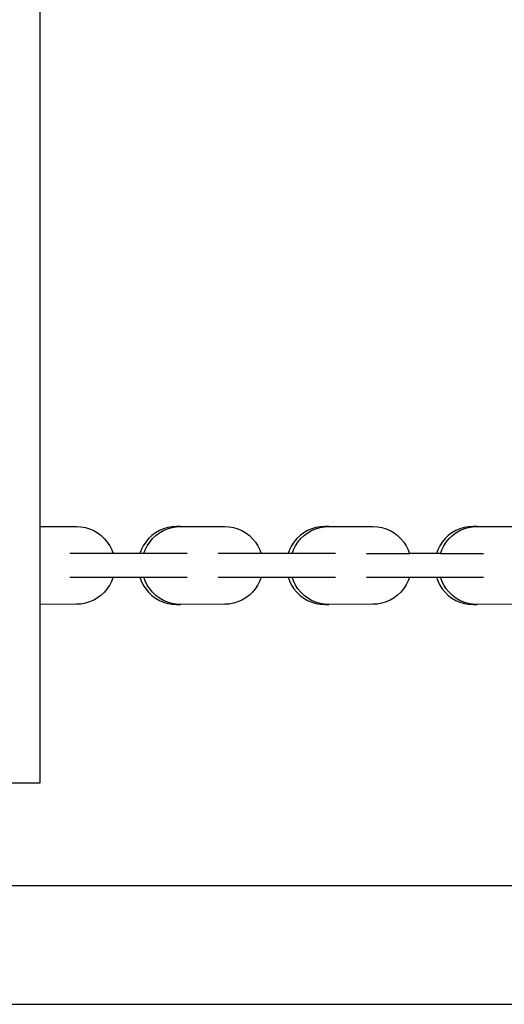
# Model space of a CAD drawing. Extents: x -10.2 to 2.9, y -7.3 to 9.5.
# Drawn here: x -3.8 to -3.7, y 1.2 to 1.5 of the extents above; entities that cross this region are included whole.
import ezdxf

# ---------------------------------------------------------------- set-up
doc = ezdxf.new("R2010")
doc.units = 0
doc.layers.get('0').update_dxf_attribs({"linetype": 'CONTINUOUS'})

# ---------------------------------------------------------------- blocks, each defined once
blk = doc.blocks.new('5322')
for p, q in [((-3.83158, 1.9762), (-3.83158, 1.3659)), ((-3.83158, 1.3659), (-3.83158, 1.3462)), ((-3.83158, 1.3659), (-3.8223, 1.3659)), ((-3.8223, 1.3659), (-3.82118, 1.36583)), ((-3.82118, 1.36583), (-3.82007, 1.36563)), ((-3.82007, 1.36563), (-3.81899, 1.3653)), ((-3.79925, 1.36564), (-3.80033, 1.36531)), ((-3.79932, 1.36531), (-3.79823, 1.36564)), ((-3.79813, 1.36583), (-3.79925, 1.36564)), ((-3.79823, 1.36564), (-3.79712, 1.36583)), ((-3.797, 1.3659), (-3.79813, 1.36583)), ((-3.79712, 1.36583), (-3.79599, 1.3659)), ((-3.79599, 1.3659), (-3.797, 1.3659)), ((-3.79599, 1.3659), (-3.78485, 1.3659)), ((-3.78485, 1.3659), (-3.78373, 1.36583)), ((-3.78373, 1.36583), (-3.78262, 1.36563)), ((-3.78262, 1.36563), (-3.78154, 1.3653)), ((-3.7618, 1.36564), (-3.76288, 1.36531)), ((-3.76187, 1.36531), (-3.76078, 1.36564)), ((-3.76068, 1.36583), (-3.7618, 1.36564)), ((-3.76078, 1.36564), (-3.75967, 1.36583)), ((-3.75955, 1.3659), (-3.76068, 1.36583)), ((-3.75967, 1.36583), (-3.75854, 1.3659)), ((-3.75854, 1.3659), (-3.75955, 1.3659)), ((-3.75854, 1.3659), (-3.7474, 1.3659)), ((-3.7474, 1.3659), (-3.74628, 1.36583)), ((-3.74628, 1.36583), (-3.74517, 1.36563)), ((-3.74517, 1.36563), (-3.74409, 1.3653)), ((-3.72435, 1.36564), (-3.72543, 1.36531)), ((-3.72442, 1.36531), (-3.72333, 1.36564)), ((-3.72323, 1.36583), (-3.72435, 1.36564)), ((-3.72333, 1.36564), (-3.72222, 1.36583)), ((-3.7221, 1.3659), (-3.72323, 1.36583)), ((-3.72222, 1.36583), (-3.72109, 1.3659)), ((-3.72109, 1.3659), (-3.7221, 1.3659)), ((-3.72109, 1.3659), (-3.70995, 1.3659)), ((-3.81899, 1.3653), (-3.81795, 1.36485)), ((-3.81795, 1.36485), (-3.81698, 1.36428)), ((-3.81698, 1.36428), (-3.81607, 1.3636)), ((-3.81607, 1.3636), (-3.81525, 1.36281)), ((-3.80326, 1.3636), (-3.80409, 1.36282)), ((-3.80235, 1.36429), (-3.80326, 1.3636)), ((-3.80307, 1.36282), (-3.80224, 1.3636)), ((-3.80137, 1.36486), (-3.80235, 1.36429)), ((-3.80224, 1.3636), (-3.80134, 1.36429)), ((-3.80033, 1.36531), (-3.80137, 1.36486)), ((-3.80134, 1.36429), (-3.80036, 1.36486)), ((-3.80036, 1.36486), (-3.79932, 1.36531)), ((-3.78154, 1.3653), (-3.7805, 1.36485)), ((-3.7805, 1.36485), (-3.77953, 1.36428)), ((-3.77953, 1.36428), (-3.77862, 1.3636)), ((-3.77862, 1.3636), (-3.7778, 1.36281)), ((-3.76581, 1.3636), (-3.76664, 1.36282)), ((-3.7649, 1.36429), (-3.76581, 1.3636)), ((-3.76562, 1.36282), (-3.76479, 1.3636)), ((-3.76392, 1.36486), (-3.7649, 1.36429)), ((-3.76479, 1.3636), (-3.76389, 1.36429)), ((-3.76288, 1.36531), (-3.76392, 1.36486)), ((-3.76389, 1.36429), (-3.76291, 1.36486)), ((-3.76291, 1.36486), (-3.76187, 1.36531)), ((-3.74409, 1.3653), (-3.74305, 1.36485)), ((-3.74305, 1.36485), (-3.74208, 1.36428)), ((-3.74208, 1.36428), (-3.74117, 1.3636)), ((-3.74117, 1.3636), (-3.74035, 1.36281)), ((-3.72836, 1.3636), (-3.72919, 1.36282)), ((-3.72745, 1.36429), (-3.72836, 1.3636)), ((-3.72817, 1.36282), (-3.72734, 1.3636)), ((-3.72647, 1.36486), (-3.72745, 1.36429)), ((-3.72734, 1.3636), (-3.72644, 1.36429)), ((-3.72543, 1.36531), (-3.72647, 1.36486)), ((-3.72644, 1.36429), (-3.72546, 1.36486)), ((-3.72546, 1.36486), (-3.72442, 1.36531)), ((-3.81525, 1.36281), (-3.81453, 1.36194)), ((-3.81453, 1.36194), (-3.81391, 1.36098)), ((-3.81391, 1.36098), (-3.8134, 1.35996)), ((-3.80544, 1.36098), (-3.80595, 1.35996)), ((-3.80481, 1.36194), (-3.80544, 1.36098)), ((-3.80493, 1.35996), (-3.80442, 1.36098)), ((-3.80409, 1.36282), (-3.80481, 1.36194)), ((-3.80442, 1.36098), (-3.8038, 1.36194)), ((-3.8038, 1.36194), (-3.80307, 1.36282)), ((-3.7778, 1.36281), (-3.77708, 1.36194)), ((-3.77708, 1.36194), (-3.77646, 1.36098)), ((-3.77646, 1.36098), (-3.77595, 1.35996)), ((-3.76799, 1.36098), (-3.7685, 1.35996)), ((-3.76736, 1.36194), (-3.76799, 1.36098)), ((-3.76748, 1.35996), (-3.76697, 1.36098)), ((-3.76664, 1.36282), (-3.76736, 1.36194)), ((-3.76697, 1.36098), (-3.76635, 1.36194)), ((-3.76635, 1.36194), (-3.76562, 1.36282)), ((-3.74035, 1.36281), (-3.73963, 1.36194)), ((-3.73963, 1.36194), (-3.73901, 1.36098)), ((-3.73901, 1.36098), (-3.7385, 1.35996)), ((-3.73054, 1.36098), (-3.73105, 1.35996)), ((-3.72991, 1.36194), (-3.73054, 1.36098)), ((-3.73003, 1.35996), (-3.72952, 1.36098)), ((-3.72919, 1.36282), (-3.72991, 1.36194)), ((-3.72952, 1.36098), (-3.7289, 1.36194)), ((-3.7289, 1.36194), (-3.72817, 1.36282)), ((-3.81308, 1.35905), (-3.82395, 1.35905)), ((-3.8134, 1.35996), (-3.81308, 1.35905)), ((-3.80627, 1.35905), (-3.81308, 1.35905)), ((-3.80595, 1.35996), (-3.80627, 1.35905)), ((-3.80525, 1.35905), (-3.80627, 1.35905)), ((-3.80525, 1.35905), (-3.80493, 1.35996)), ((-3.79433, 1.35905), (-3.80525, 1.35905)), ((-3.77563, 1.35905), (-3.7865, 1.35905)), ((-3.77595, 1.35996), (-3.77563, 1.35905)), ((-3.76882, 1.35905), (-3.77563, 1.35905)), ((-3.7685, 1.35996), (-3.76882, 1.35905)), ((-3.7678, 1.35905), (-3.76882, 1.35905)), ((-3.7678, 1.35905), (-3.76748, 1.35996)), ((-3.75688, 1.35905), (-3.7678, 1.35905)), ((-3.74905, 1.35905), (-3.73818, 1.35905)), ((-3.7385, 1.35996), (-3.73818, 1.35905)), ((-3.73137, 1.35905), (-3.73818, 1.35905)), ((-3.73105, 1.35996), (-3.73137, 1.35905)), ((-3.73036, 1.35905), (-3.73137, 1.35905)), ((-3.73036, 1.35905), (-3.73003, 1.35996)), ((-3.73036, 1.35905), (-3.71943, 1.35905)), ((-3.82395, 1.35305), (-3.81309, 1.35305)), ((-3.81309, 1.35305), (-3.8134, 1.35217)), ((-3.81309, 1.35305), (-3.80627, 1.35305)), ((-3.80627, 1.35305), (-3.80595, 1.35214)), ((-3.80627, 1.35305), (-3.80526, 1.35305)), ((-3.80493, 1.35214), (-3.80526, 1.35305)), ((-3.80526, 1.35305), (-3.79433, 1.35305)), ((-3.7865, 1.35305), (-3.77564, 1.35305)), ((-3.77564, 1.35305), (-3.77595, 1.35217)), ((-3.77564, 1.35305), (-3.76882, 1.35305)), ((-3.76882, 1.35305), (-3.7685, 1.35214)), ((-3.76882, 1.35305), (-3.76781, 1.35305)), ((-3.76748, 1.35214), (-3.76781, 1.35305)), ((-3.76781, 1.35305), (-3.75688, 1.35305)), ((-3.74905, 1.35305), (-3.73819, 1.35305)), ((-3.73819, 1.35305), (-3.7385, 1.35217)), ((-3.73819, 1.35305), (-3.73137, 1.35305)), ((-3.73137, 1.35305), (-3.73105, 1.35214)), ((-3.73137, 1.35305), (-3.73036, 1.35305)), ((-3.73003, 1.35214), (-3.73036, 1.35305)), ((-3.73036, 1.35305), (-3.71943, 1.35305)), ((-3.81391, 1.35115), (-3.81453, 1.35019)), ((-3.8134, 1.35217), (-3.81391, 1.35115)), ((-3.80595, 1.35214), (-3.80544, 1.35111)), ((-3.80544, 1.35111), (-3.80481, 1.35015)), ((-3.80442, 1.35111), (-3.80493, 1.35214)), ((-3.8038, 1.35015), (-3.80442, 1.35111)), ((-3.77646, 1.35115), (-3.77708, 1.35019)), ((-3.77595, 1.35217), (-3.77646, 1.35115)), ((-3.7685, 1.35214), (-3.76799, 1.35111)), ((-3.76799, 1.35111), (-3.76736, 1.35015)), ((-3.76697, 1.35111), (-3.76748, 1.35214)), ((-3.76635, 1.35015), (-3.76697, 1.35111)), ((-3.73901, 1.35115), (-3.73963, 1.35019)), ((-3.7385, 1.35217), (-3.73901, 1.35115)), ((-3.73105, 1.35214), (-3.73054, 1.35111)), ((-3.73054, 1.35111), (-3.72991, 1.35015)), ((-3.72952, 1.35111), (-3.73003, 1.35214)), ((-3.7289, 1.35015), (-3.72952, 1.35111)), ((-3.81607, 1.34853), (-3.81698, 1.34785)), ((-3.81525, 1.34932), (-3.81607, 1.34853)), ((-3.81453, 1.35019), (-3.81525, 1.34932)), ((-3.80481, 1.35015), (-3.80409, 1.34928)), ((-3.80409, 1.34928), (-3.80326, 1.34849)), ((-3.80307, 1.34928), (-3.8038, 1.35015)), ((-3.80326, 1.34849), (-3.80235, 1.34781)), ((-3.80224, 1.34849), (-3.80307, 1.34928)), ((-3.80134, 1.34781), (-3.80224, 1.34849)), ((-3.77862, 1.34853), (-3.77953, 1.34785)), ((-3.7778, 1.34932), (-3.77862, 1.34853)), ((-3.77708, 1.35019), (-3.7778, 1.34932)), ((-3.76736, 1.35015), (-3.76664, 1.34928)), ((-3.76664, 1.34928), (-3.76581, 1.34849)), ((-3.76562, 1.34928), (-3.76635, 1.35015)), ((-3.76581, 1.34849), (-3.7649, 1.34781)), ((-3.76479, 1.34849), (-3.76562, 1.34928)), ((-3.76389, 1.34781), (-3.76479, 1.34849)), ((-3.74117, 1.34853), (-3.74208, 1.34785)), ((-3.74035, 1.34932), (-3.74117, 1.34853)), ((-3.73963, 1.35019), (-3.74035, 1.34932)), ((-3.72991, 1.35015), (-3.72919, 1.34928)), ((-3.72919, 1.34928), (-3.72836, 1.34849)), ((-3.72817, 1.34928), (-3.7289, 1.35015)), ((-3.72836, 1.34849), (-3.72745, 1.34781)), ((-3.72734, 1.34849), (-3.72817, 1.34928)), ((-3.72644, 1.34781), (-3.72734, 1.34849)), ((-3.8223, 1.34623), (-3.83158, 1.3462)), ((-3.83158, 1.3462), (-3.83158, 1.30105)), ((-3.82118, 1.3463), (-3.8223, 1.34623)), ((-3.82007, 1.3465), (-3.82118, 1.3463)), ((-3.81899, 1.34683), (-3.82007, 1.3465)), ((-3.81795, 1.34728), (-3.81899, 1.34683)), ((-3.81698, 1.34785), (-3.81795, 1.34728)), ((-3.80235, 1.34781), (-3.80137, 1.34723)), ((-3.80137, 1.34723), (-3.80033, 1.34678)), ((-3.80036, 1.34723), (-3.80134, 1.34781)), ((-3.79932, 1.34678), (-3.80036, 1.34723)), ((-3.80033, 1.34678), (-3.79925, 1.34646)), ((-3.79823, 1.34646), (-3.79932, 1.34678)), ((-3.79925, 1.34646), (-3.79813, 1.34626)), ((-3.79712, 1.34626), (-3.79823, 1.34646)), ((-3.79813, 1.34626), (-3.797, 1.3462)), ((-3.79604, 1.3462), (-3.79712, 1.34626)), ((-3.797, 1.3462), (-3.79604, 1.3462)), ((-3.79604, 1.3462), (-3.79599, 1.3462)), ((-3.78485, 1.34623), (-3.79599, 1.3462)), ((-3.78373, 1.3463), (-3.78485, 1.34623)), ((-3.78262, 1.3465), (-3.78373, 1.3463)), ((-3.78154, 1.34683), (-3.78262, 1.3465)), ((-3.7805, 1.34728), (-3.78154, 1.34683)), ((-3.77953, 1.34785), (-3.7805, 1.34728)), ((-3.7649, 1.34781), (-3.76392, 1.34723)), ((-3.76392, 1.34723), (-3.76288, 1.34678)), ((-3.76291, 1.34723), (-3.76389, 1.34781)), ((-3.76187, 1.34678), (-3.76291, 1.34723)), ((-3.76288, 1.34678), (-3.7618, 1.34646)), ((-3.76078, 1.34646), (-3.76187, 1.34678)), ((-3.7618, 1.34646), (-3.76068, 1.34626)), ((-3.75967, 1.34626), (-3.76078, 1.34646)), ((-3.76068, 1.34626), (-3.75955, 1.3462)), ((-3.75859, 1.3462), (-3.75967, 1.34626)), ((-3.75955, 1.3462), (-3.75859, 1.3462)), ((-3.75854, 1.3462), (-3.75859, 1.3462)), ((-3.7474, 1.34623), (-3.75854, 1.3462)), ((-3.74628, 1.3463), (-3.7474, 1.34623)), ((-3.74517, 1.3465), (-3.74628, 1.3463)), ((-3.74409, 1.34683), (-3.74517, 1.3465)), ((-3.74305, 1.34728), (-3.74409, 1.34683)), ((-3.74208, 1.34785), (-3.74305, 1.34728)), ((-3.72745, 1.34781), (-3.72647, 1.34723)), ((-3.72647, 1.34723), (-3.72543, 1.34678)), ((-3.72546, 1.34723), (-3.72644, 1.34781)), ((-3.72442, 1.34678), (-3.72546, 1.34723)), ((-3.72543, 1.34678), (-3.72435, 1.34646)), ((-3.72333, 1.34646), (-3.72442, 1.34678)), ((-3.72435, 1.34646), (-3.72323, 1.34626)), ((-3.72222, 1.34626), (-3.72333, 1.34646)), ((-3.72323, 1.34626), (-3.7221, 1.3462)), ((-3.72114, 1.3462), (-3.72222, 1.34626)), ((-3.7221, 1.3462), (-3.72114, 1.3462)), ((-3.72114, 1.3462), (-3.72109, 1.3462)), ((-3.70995, 1.34623), (-3.72109, 1.3462)), ((-3.83158, 1.30105), (-4.07787, 1.30105)), ((-4.35524, 1.27519), (-3.67547, 1.27519)), ((-4.29343, 1.24519), (-2.61143, 1.24519))]:
    blk.add_line(p, q)
blk = doc.blocks.new('5322_C_PJYJQ')
at = {"ltscale": 100}
blk.add_blockref('5322', (0, 0), dxfattribs=at)
blk = doc.blocks.new('5322_С_ЗОНОЙ')
at = {"ltscale": 100}
blk.add_blockref('5322_C_PJYJQ', (0, 0), dxfattribs=at)

msp = doc.modelspace()

# ---------------------------------------------------------------- block references
at = {"ltscale": 100}
msp.add_blockref('5322_С_ЗОНОЙ', (0, 0), dxfattribs=at)

doc.saveas('drawing.dxf')
